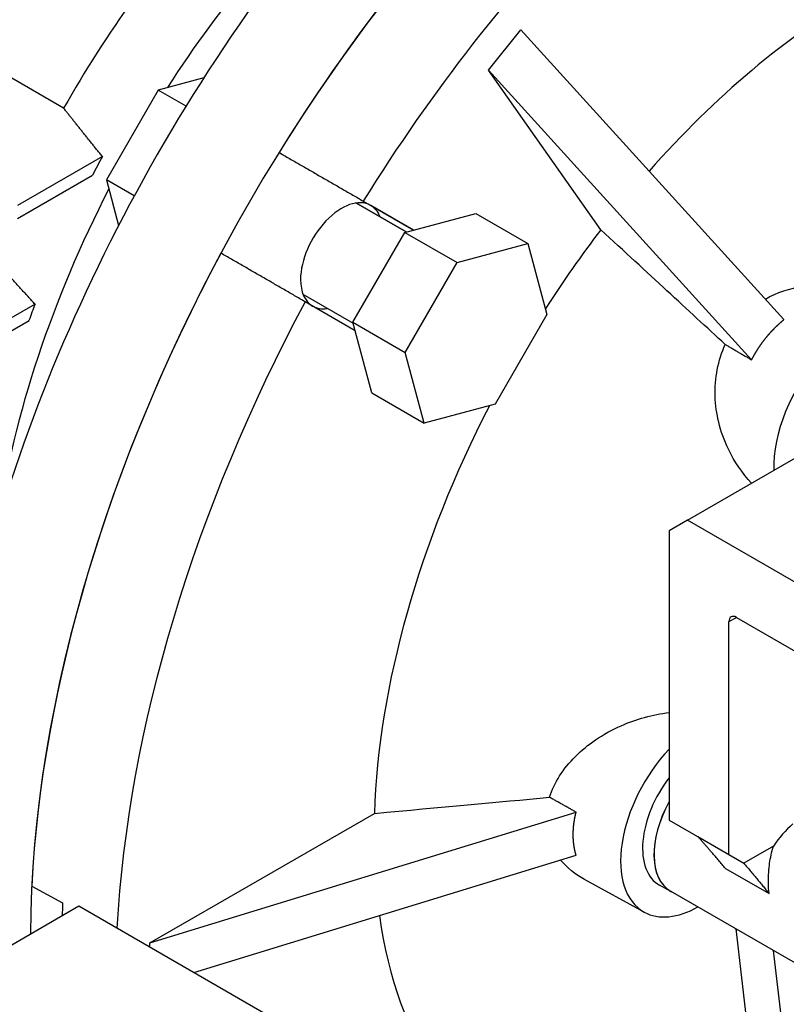
# Model space of a CAD drawing. Extents: x -2727 to 1436, y -772 to 2231.
# Drawn here: x 310 to 383, y 678 to 771 of the extents above; entities that cross this region are included whole.
import ezdxf

# ---------------------------------------------------------------- set-up
doc = ezdxf.new("R2010")
doc.units = 0
doc.header["$MEASUREMENT"] = 0
doc.layers.add('View', color=7, linetype='Continuous')

msp = doc.modelspace()

# ---------------------------------------------------------------- linework, layer by layer
at = {"layer": 'View'}
for p, q in [((314.446, 762.401), (244.009, 803.068)), ((354.666, 766.012), (357.728, 769.821)), ((357.728, 769.821), (382.621, 742.391)), ((327.716, 765.28), (323.404, 764.124)), ((365.29, 750.898), (354.666, 766.012)), ((354.666, 766.012), (379.559, 738.582)), ((323.404, 764.124), (318.496, 755.624)), ((326.035, 762.605), (323.404, 764.124)), ((318.11, 757.829), (310.072, 753.189)), ((310.072, 751.964), (317.174, 756.064)), ((318.496, 755.624), (319.652, 751.312)), ((321.128, 754.105), (318.496, 755.624)), ((342.111, 753.431), (346.865, 750.686)), ((346.865, 750.686), (342.111, 753.431)), ((342.803, 753.609), (347.548, 750.869)), ((347.548, 750.869), (343.506, 753.202)), ((347.548, 750.869), (353.442, 752.448)), ((353.442, 752.448), (358.392, 749.591)), ((341.831, 742.152), (346.738, 750.652)), ((346.738, 750.652), (347.548, 750.869)), ((346.738, 750.652), (351.688, 747.794)), ((351.688, 747.794), (358.392, 749.591)), ((358.392, 749.591), (360.188, 742.887)), ((346.781, 739.294), (351.688, 747.794)), ((341.865, 742.026), (337.111, 744.77)), ((341.865, 742.026), (337.111, 744.77)), ((311.734, 743.86), (304.748, 739.827)), ((342.048, 741.343), (337.303, 744.082)), ((360.188, 742.887), (355.281, 734.387)), ((304.748, 738.602), (311.166, 742.307)), ((341.831, 742.152), (346.781, 739.294)), ((342.048, 741.343), (341.831, 742.152)), ((343.627, 735.448), (342.048, 741.343)), ((348.577, 732.591), (346.781, 739.294)), ((343.627, 735.448), (348.577, 732.591)), ((355.281, 734.387), (348.577, 732.591)), ((373.503, 723.409), (386.938, 731.166)), ((373.503, 723.409), (371.753, 722.399)), ((397.209, 709.722), (373.503, 723.409)), ((371.753, 722.399), (371.753, 695.025)), ((377.41, 713.805), (378.117, 714.213)), ((378.117, 714.213), (397.209, 703.19)), ((377.41, 691.759), (377.41, 713.805)), ((322.609, 683.39), (362.95, 695.774)), ((322.609, 683.39), (343.857, 695.657)), ((371.753, 695.025), (377.41, 691.759)), ((374.476, 693.454), (378.824, 690.943)), ((381.624, 692.559), (378.824, 690.943)), ((326.764, 680.583), (362.95, 691.692)), ((377.41, 691.759), (378.824, 690.943)), ((377.084, 690.449), (381.208, 688.068)), ((311.423, 688.771), (314.351, 687.195)), ((369.397, 686.304), (363.748, 689.406)), ((371.924, 688.274), (370.851, 688.863)), ((386.022, 680.14), (371.88, 688.305)), ((315.892, 686.861), (266.395, 658.283)), ((446.707, 611.335), (315.892, 686.861)), ((380.079, 667.683), (378.096, 684.716)), ((322.609, 682.982), (322.609, 683.39)), ((383.615, 665.642), (381.631, 682.675))]:
    msp.add_line(p, q, dxfattribs=at)
for centre, major_axis, ratio, start_param, end_param in [((373.521, 729.522), (50, 86.603), 0.57735, -5.49779, -3.81174), ((382.006, 724.623), (50, 86.603), 0.57735, -5.49779, -3.93199), ((382.006, 724.623), (-50, -86.603), 0.57735, 3.92699, 4.65736), ((389.785, 720.133), (-49.808, -86.27), 0.57735, 3.92699, 4.65715), ((355.136, 740.137), (33.75, 58.457), 0.57735, -5.00388, -4.7946), ((347.224, 744.705), (32.25, 55.859), 0.57735, -4.88684, -4.6959), ((389.785, 720.133), (-32.5, -56.292), 0.57735, 3.92699, 4.3754), ((353.015, 741.362), (33.348, 57.76), 0.57735, -4.66452, -4.63453), ((355.136, 740.137), (33.75, 58.457), 0.57735, -4.63018, -4.11056), ((340.756, 748.439), (2.75, 4.763), 0.57735, 0, 2.356195), ((340.756, 748.439), (-2.75, -4.763), 0.57735, 2.71189, 3.14159), ((340.756, 748.439), (2.75, 4.763), 0.57735, -0.4297, 0), ((389.785, 720.133), (-32.5, -56.292), 0.57735, 4.48906, 4.63073), ((382.006, 724.623), (-50, -86.603), 0.57735, 4.76742, 5.43775), ((340.756, 748.439), (2.75, 4.763), 0.57735, -3.92699, -3.14381), ((353.015, 741.362), (33.348, 57.76), 0.57735, -4.43169, -4.40617), ((389.785, 720.133), (-49.808, -86.27), 0.57735, 4.76763, 5.4334), ((340.756, 748.439), (-2.75, -4.763), 0.57735, 0.002213, 0.4297), ((340.756, 748.439), (2.75, 4.763), 0.57735, -3.13938, -2.71189), ((389.078, 732.794), (5.25, 9.093), 0.57735, -0.012343, 2.402105), ((389.785, 720.133), (-32.5, -56.292), 0.57735, 4.79404, 5.45932), ((378.117, 713.397), (0.5, -0.866), 0.577351, -3.14159, -2.35619), ((378.117, 713.397), (0.5, -0.866), 0.577351, -3.92699, -3.14159), ((374.582, 695.434), (5.25, 9.093), 0.57735, -5.10696, -3.12925), ((374.582, 695.434), (-3.778, -6.544), 0.57735, 4.48484, 6.295528), ((375.642, 694.821), (3.765, 6.521), 0.57735, -4.67887, -3.12925), ((375.642, 694.821), (3.763, 6.517), 0.57735, -4.67815, -3.14159), ((384.835, 689.514), (3.763, 6.517), 0.57735, -5.23599, -4.84987), ((375.642, 694.821), (3.765, 6.521), 0.57735, -3.12925, -3.10515), ((384.835, 722.99), (-49.93, -86.482), 0.57735, 5.43767, 5.45271), ((389.785, 720.133), (-32.5, -56.292), 0.57735, 5.64749, 6.375736), ((374.582, 695.434), (5.25, 9.093), 0.57735, -3.12925, -2.36981), ((403.142, 712.421), (-19.5, -33.775), 0.57735, 5.92438, 5.93064)]:
    msp.add_ellipse(centre, major_axis=major_axis, ratio=ratio, start_param=start_param, end_param=end_param, dxfattribs=at)
for points, degree in [([(318.11, 757.829), (316.205, 760.178), (314.446, 762.401)], 2), ([(334.832, 758.21), (338.825, 755.905), (342.803, 753.609)], 2), ([(377.062, 740.043), (373.597, 743.238), (369.734, 746.8), (365.29, 750.898)], 3), ([(337.303, 744.082), (333.325, 746.379), (329.332, 748.684)], 2), ([(311.734, 743.86), (309.681, 746.092), (307.726, 748.233)], 2), ([(379.559, 738.582), (379.729, 738.9), (379.908, 739.212), (380.094, 739.518), (380.289, 739.818), (380.491, 740.111), (380.701, 740.397), (380.919, 740.675), (381.143, 740.946), (381.374, 741.209), (381.611, 741.463), (381.855, 741.709), (382.105, 741.946), (382.36, 742.173), (382.621, 742.391)], 1), ([(377.062, 740.043), (378.314, 739.31), (379.559, 738.582)], 2), ([(343.857, 695.657), (350.113, 696.231), (355.552, 696.73), (360.43, 697.177)], 3), ([(362.95, 695.774), (361.694, 696.474), (360.43, 697.177)], 2), ([(362.95, 691.692), (362.876, 691.956), (362.814, 692.226), (362.763, 692.502), (362.723, 692.782), (362.695, 693.066), (362.678, 693.355), (362.672, 693.648), (362.678, 693.944), (362.695, 694.243), (362.723, 694.545), (362.763, 694.85), (362.814, 695.156), (362.876, 695.464), (362.95, 695.774)], 1), ([(377.084, 690.449), (375.805, 691.952), (374.476, 693.454)], 2), ([(363.748, 689.406), (362.869, 689.887), (362.086, 690.508), (361.483, 691.241)], 3), ([(378.824, 690.943), (380.041, 689.504), (381.208, 688.068)], 2)]:
    msp.add_open_spline(points, degree=degree, dxfattribs=at)
for points, knots in [([(380.858, 744.333), (381.963, 744.984), (383.199, 745.377), (384.439, 745.505), (385.207, 745.585), (385.975, 745.565), (386.709, 745.464), (388.169, 745.266), (389.655, 744.723), (391.022, 743.892)], [26.6915, 26.6915, 26.6915, 26.6915, 30.6512, 30.6512, 30.6512, 33.1042, 33.1042, 33.1042, 37.9802, 37.9802, 37.9802, 37.9802]), ([(379.556, 726.904), (378.679, 727.861), (377.931, 728.953), (377.366, 730.12), (376.963, 730.95), (376.653, 731.818), (376.442, 732.692), (376.254, 733.472), (376.136, 734.301), (376.11, 735.144), (376.055, 736.816), (376.376, 738.535), (377.062, 740.043)], [6.87771, 6.87771, 6.87771, 6.87771, 10.7326, 10.7326, 10.7326, 13.4798, 13.4798, 13.4798, 15.9328, 15.9328, 15.9328, 20.7953, 20.7953, 20.7953, 20.7953]), ([(360.43, 697.177), (360.863, 698.553), (361.735, 699.909), (362.883, 701.053), (363.46, 701.63), (364.103, 702.154), (364.77, 702.609), (365.517, 703.118), (366.341, 703.574), (367.215, 703.957), (368.64, 704.582), (370.198, 705.009), (371.753, 705.213)], [25.7887, 25.7887, 25.7887, 25.7887, 30.6512, 30.6512, 30.6512, 33.1042, 33.1042, 33.1042, 35.8514, 35.8514, 35.8514, 40.3316, 40.3316, 40.3316, 40.3316]), ([(381.208, 688.068), (381.146, 688.748), (381.137, 689.436), (381.181, 690.102), (381.219, 690.667), (381.294, 691.208), (381.405, 691.724), (381.465, 692.003), (381.537, 692.282), (381.624, 692.559)], [38.7412, 38.7412, 38.7412, 38.7412, 40.6627, 40.6627, 40.6627, 42.2849, 42.2849, 42.2849, 43.165, 43.165, 43.165, 43.165])]:
    msp.add_open_spline(points, degree=3, knots=knots, dxfattribs=at)

doc.saveas('drawing.dxf')
